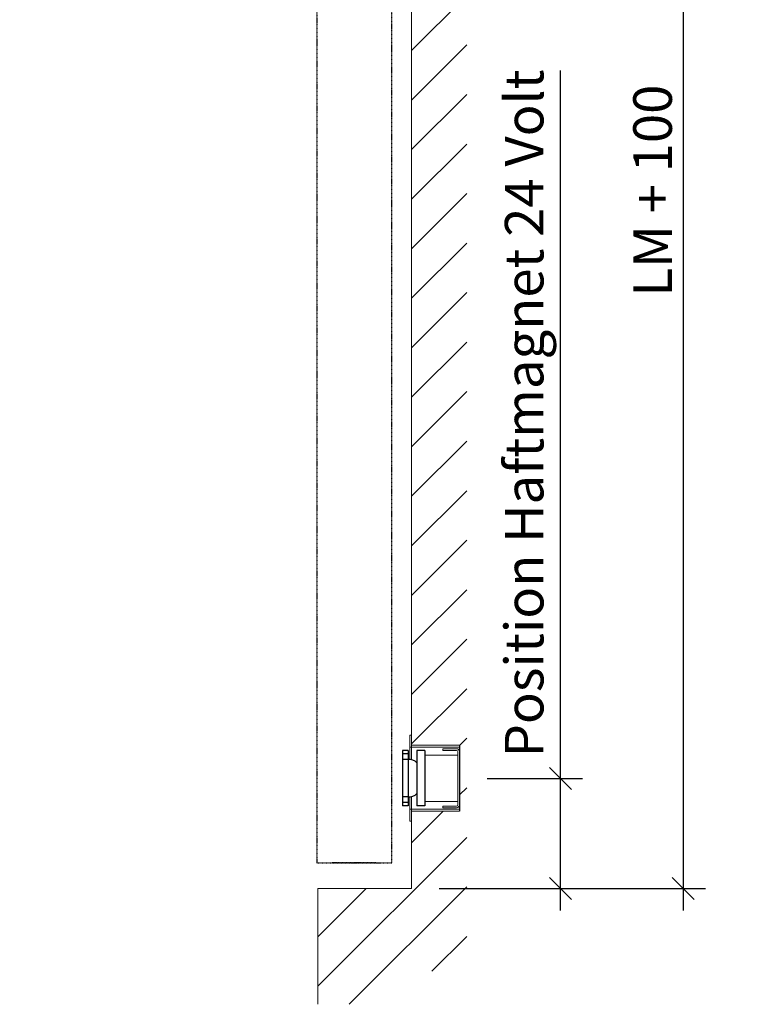
# Model space of a CAD drawing. Units: millimetres. Extents: x 1788 to 15614, y -235 to 7014.
# Drawn here: x 9176 to 9831, y 5125 to 6018 of the extents above; entities that cross this region are included whole.
import ezdxf

# ---------------------------------------------------------------- set-up
doc = ezdxf.new("R2010")
doc.units = ezdxf.units.MM
doc.header["$PDMODE"] = 34
doc.header["$PDSIZE"] = 5
doc.linetypes.add('JIS_02_0.7', pattern=[1.35, 0.75, -0.6])
doc.layers.get('0').update_dxf_attribs({"true_color": 0x939598})
for name, color, linetype in [('Z_Bemaßung-Blau 0.10', 150, 'Continuous'), ('Z_Beschlag-Grau 0.10', 8, 'Continuous'), ('Z_Schraffur-Grau 0.10', 8, 'Continuous'), ('Z_Strichlkurz-Cyan 0.25', 4, 'JIS_02_0.7')]:
    doc.layers.add(name, color=color, linetype=linetype)
doc.layers.add('Z_Mauer', color=8, linetype='Continuous', lineweight=20)
doc.styles.add('Arial', font='txt')
doc.dimstyles.new('1 zu 10', dxfattribs={"dimscale": 10, "dimtxt": 3.5, "dimasz": 2, "dimexe": 2, "dimexo": 2.5, "dimgap": 1, "dimtad": 1, "dimdec": 1, "dimdsep": 46, "dimtxsty": 'Arial', "dimblk1": 'OBLIQUE', "dimblk2": 'OBLIQUE', "dimsah": 1, "dimcen": 2, "dimdle": 2, "dimadec": 1, "dimazin": 2, "dimtfac": 1, "dimtdec": 1, "dimtmove": 0, "dimatfit": 3, "dimfxl": 2, "dimtolj": 1, "dimarcsym": 0})

# ---------------------------------------------------------------- blocks, each defined once
blk = doc.blocks.new('_Oblique')
at = {"color": 0, "lineweight": -2}
blk.add_line((-0.5, -0.5), (0.5, 0.5), dxfattribs=at)
blk = doc.blocks.new('*D101')
at = {"layer": 'Defpoints', "color": 0, "transparency": 16777216}
for p in [(9531.29, 6496.08), (9531.29, 5230.45), (9777.72, 5230.45)]:
    blk.add_point(p, dxfattribs=at)
at = {"layer": 'Z_Bemaßung-Blau 0.10', "color": 0, "lineweight": -2, "transparency": 16777216}
for p, q in [((9777.72, 6516.08), (9777.72, 5210.45)), ((9556.29, 6496.08), (9797.72, 6496.08)), ((9556.29, 5230.45), (9797.72, 5230.45))]:
    blk.add_line(p, q, dxfattribs=at)
at = {"layer": 'Z_Bemaßung-Blau 0.10', "color": 0, "lineweight": -2, "transparency": 16777216, "xscale": 20, "yscale": 20, "zscale": 20}
for p, rotation in [((9777.72, 6496.08), 90), ((9777.72, 5230.45), 270)]:
    blk.add_blockref('_Oblique', p, dxfattribs=dict(at, rotation=rotation))
at = {"layer": 'Z_Bemaßung-Blau 0.10', "color": 0, "transparency": 16777216, "insert": (9749.85, 5863.26), "char_height": 35, "attachment_point": 5, "rotation": 90, "style": 'Arial'}
blk.add_mtext('\\A1;LM + 100', dxfattribs=at)
blk = doc.blocks.new('*D98')
at = {"layer": 'Defpoints', "color": 0, "transparency": 16777216}
for p in [(9574.77, 5330.14), (9666.33, 5330.14), (9531.29, 5230.45)]:
    blk.add_point(p, dxfattribs=at)
at = {"layer": 'Z_Bemaßung-Blau 0.10', "color": 0, "lineweight": -2, "transparency": 16777216}
for p, q in [((9666.33, 5330.14), (9666.33, 5972.11)), ((9599.77, 5330.14), (9686.33, 5330.14)), ((9666.33, 5210.45), (9666.33, 5330.14)), ((9556.29, 5230.45), (9686.33, 5230.45))]:
    blk.add_line(p, q, dxfattribs=at)
at = {"layer": 'Z_Bemaßung-Blau 0.10', "color": 0, "lineweight": -2, "transparency": 16777216, "xscale": 20, "yscale": 20, "zscale": 20}
for p, rotation in [((9666.33, 5330.14), 90), ((9666.33, 5230.45), 270)]:
    blk.add_blockref('_Oblique', p, dxfattribs=dict(at, rotation=rotation))
at = {"layer": 'Z_Bemaßung-Blau 0.10', "color": 0, "transparency": 16777216, "insert": (9633.39, 5661.12), "char_height": 35, "attachment_point": 5, "rotation": 90, "style": 'Arial'}
blk.add_mtext('\\A1;Position Haftmagnet 24 Volt', dxfattribs=at)

msp = doc.modelspace()

# ---------------------------------------------------------------- hatches: boundary and pattern name
at = {"layer": 'Z_Schraffur-Grau 0.10'}
h = msp.add_hatch(dxfattribs=at)
h.set_pattern_fill('ANSI31', color=256, scale=10)
h.set_pattern_definition([(45, (3361.21, -404.434), (-22.45064, 22.45064), [])])
h.paths.add_polyline_path([(8279.77, 6410.08), (8279.77, 6479.08), (8279.77, 6496.08), (8279.77, 6546.08), (8229.77, 6546.08), (8229.77, 6479.08), (8229.77, 6410.08), (8229.77, 5125.45), (8279.77, 5125.45)])
h.paths.add_polyline_path([(9581.29, 6546.08), (9446.29, 6546.08), (9446.29, 6496.08), (9531.29, 6496.08), (9531.29, 6496.08), (9531.29, 6411.08), (9531.29, 5360.45), (9574.79, 5360.45), (9574.79, 5300.45), (9531.29, 5300.45), (9531.29, 5266.45), (9531.29, 5230.45), (9446.29, 5230.45), (9446.29, 5125.45), (9505.16, 5125.45), (9505.16, 5155.45), (9581.29, 5155.45), (9581.29, 5322.21)])

# ---------------------------------------------------------------- linework, layer by layer
at = {"layer": 'Z_Beschlag-Grau 0.10', "linetype": 'Continuous', "lineweight": 15}
for p, q in [((9531.29, 5369.45), (9529.79, 5369.45)), ((9529.79, 5369.45), (9529.79, 5358.45)), ((9531.29, 5369.45), (9531.29, 5358.45)), ((9531.29, 5358.45), (9529.79, 5358.45)), ((9529.79, 5358.45), (9529.79, 5347.45)), ((9531.29, 5360.45), (9574.79, 5360.45)), ((9531.29, 5358.45), (9531.29, 5360.45)), ((9531.29, 5347.21), (9531.29, 5358.45)), ((9531.29, 5358.45), (9574.79, 5358.45)), ((9559.66, 5357.2), (9572.16, 5357.2)), ((9559.66, 5357.2), (9559.66, 5355.7)), ((9543.16, 5351.45), (9573.16, 5351.45)), ((9543.16, 5351.45), (9543.16, 5309.45)), ((9559.66, 5355.7), (9572.16, 5355.7)), ((9573.16, 5354.7), (9573.16, 5351.45)), ((9573.16, 5351.45), (9573.16, 5309.45)), ((9574.66, 5354.7), (9574.66, 5336.7)), ((9574.66, 5336.7), (9574.66, 5324.2)), ((9574.66, 5324.2), (9574.66, 5306.2)), ((9529.79, 5313.45), (9529.79, 5302.45)), ((9531.29, 5302.45), (9531.29, 5313.69)), ((9573.16, 5309.45), (9543.16, 5309.45)), ((9559.66, 5305.2), (9559.66, 5303.7)), ((9572.16, 5305.2), (9559.66, 5305.2)), ((9572.16, 5303.7), (9559.66, 5303.7)), ((9573.16, 5309.45), (9573.16, 5306.2)), ((9529.79, 5302.45), (9531.29, 5302.45)), ((9529.79, 5302.45), (9529.79, 5291.45)), ((9574.79, 5302.45), (9531.29, 5302.45)), ((9531.29, 5300.45), (9531.29, 5302.45)), ((9531.29, 5302.45), (9531.29, 5291.45)), ((9574.79, 5300.45), (9531.29, 5300.45)), ((9529.79, 5291.45), (9531.29, 5291.45))]:
    msp.add_line(p, q, dxfattribs=at)
at = {"layer": 'Z_Beschlag-Grau 0.10'}
for p, q in [((9523.16, 5355.45), (9523.16, 5305.45)), ((9528.16, 5355.45), (9523.16, 5355.45)), ((9528.16, 5352.45), (9523.16, 5352.45)), ((9528.16, 5355.45), (9528.16, 5305.45)), ((9543.16, 5355.45), (9536.16, 5355.45)), ((9536.16, 5355.45), (9536.16, 5305.45)), ((9543.16, 5355.45), (9543.16, 5305.45)), ((9528.16, 5347.45), (9523.16, 5347.45)), ((9528.16, 5313.45), (9523.16, 5313.45)), ((9528.16, 5308.45), (9523.16, 5308.45)), ((9528.16, 5305.45), (9523.16, 5305.45)), ((9543.16, 5305.45), (9536.16, 5305.45))]:
    msp.add_line(p, q, dxfattribs=at)
msp.add_lwpolyline([(9574.79, 5360.45), (9574.79, 5300.45)], dxfattribs=at)
at = {"layer": 'Z_Beschlag-Grau 0.10', "linetype": 'Continuous', "lineweight": 15}
for centre, radius, start, end in [((9572.16, 5354.7), 2.5, 0, 90), ((9572.16, 5354.7), 1, 0, 90), ((9572.16, 5306.2), 1, 270, 0), ((9572.16, 5306.2), 2.5, 270, 0)]:
    msp.add_arc(centre, radius, start, end, dxfattribs=at)
at = {"layer": 'Z_Beschlag-Grau 0.10'}
for centre, start, end in [((9528.96, 5337.42), 44.30299, 94.58492), ((9528.96, 5323.47), 265.41508, 315.69701)]:
    msp.add_arc(centre, 10.06, start, end, dxfattribs=at)
at = {"layer": 'Z_Mauer'}
for points in [[(9531.29, 5347.21), (9531.29, 6496.08), (9446.29, 6496.08), (9446.29, 6546.08)], [(9446.29, 5125.45), (9446.29, 5230.45), (9531.29, 5230.45), (9531.29, 5313.69)]]:
    msp.add_lwpolyline(points, dxfattribs=at)
at = {"layer": 'Z_Strichlkurz-Cyan 0.25', "ltscale": 0.3}
msp.add_lwpolyline([(9445.29, 6477.08), (9445.29, 5253.58), (9459.29, 5253.58), (9459.29, 5253.58), (9499.29, 5253.58), (9499.29, 5253.58), (9459.29, 5253.58), (9513.29, 5253.58), (9513.29, 6477.08, 0.414214), (9505.29, 6485.08), (9453.29, 6485.08, 0.414214)], format="xyb", close=True, dxfattribs=at)

# ---------------------------------------------------------------- dimensions: what is measured, and where the dimension line sits
at = {"layer": 'Z_Bemaßung-Blau 0.10'}
dim = msp.add_linear_dim(base=(9777.72, 5230.45), p1=(9531.29, 6496.08), p2=(9531.29, 5230.45), angle=90, text='LM + 100', dimstyle='1 zu 10', dxfattribs=at)
dim.commit()
dim.dimension.update_dxf_attribs({"geometry": '*D101', "text_midpoint": (9749.85, 5863.26)})
dim = msp.add_linear_dim(base=(9666.33, 5330.14), p1=(9531.29, 5230.45), p2=(9574.77, 5330.14), angle=90, text='Position Haftmagnet 24 Volt', dimstyle='1 zu 10', override={"dimdec": 0}, dxfattribs=at)
dim.commit()
dim.dimension.update_dxf_attribs({"geometry": '*D98', "text_midpoint": (9633.39, 5661.12)})

doc.saveas('drawing.dxf')
